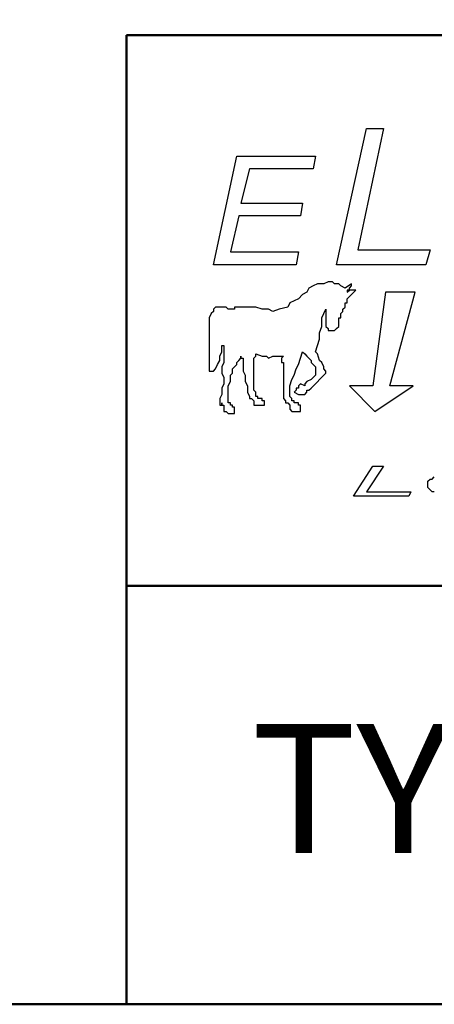
# Model space of a CAD drawing. Extents: x 589 to 1197, y 50 to 260.
# Drawn here: x 745 to 758, y 50 to 81 of the extents above; entities that cross this region are included whole.
import ezdxf

# ---------------------------------------------------------------- set-up
doc = ezdxf.new("R2010")
doc.units = 0
doc.header["$LTSCALE"] = 4
doc.header["$MEASUREMENT"] = 0
doc.layers.add('2', color=1, linetype='CONTINUOUS', lineweight=50)
doc.layers.add('LOGO', color=5, linetype='CONTINUOUS')
doc.styles.add('style1', font='ARIAL.TTF')

msp = doc.modelspace()

# ---------------------------------------------------------------- linework, layer by layer
at = {"layer": '2'}
for p, q in [((748.54033, 80.71757), (886.49613, 80.71757)), ((748.54033, 49.90915), (748.54033, 80.71757)), ((748.54033, 63.21757), (886.49613, 63.21757))]:
    msp.add_line(p, q, dxfattribs=at)
msp.add_lwpolyline([(589.49613, 49.90915), (589.49613, 259.90915), (886.49613, 259.90915), (886.49613, 49.90915), (589.49613, 49.90915)], close=True, dxfattribs=at)
at = {"layer": 'LOGO'}
for points in [[(755.22428, 73.42462), (756.17084, 77.75175), (756.71173, 77.75175), (755.9004, 73.8979), (758.19919, 73.8979), (758.06396, 73.42462), (755.22428, 73.42462)], [(755.22428, 73.42462), (756.17084, 77.75175), (756.71173, 77.75175), (755.9004, 73.8979), (758.19919, 73.8979), (758.06396, 73.42462), (755.22428, 73.42462), (755.22428, 73.42462)], [(751.30282, 73.42462), (752.04654, 76.8728), (754.54817, 76.8728), (754.48056, 76.46713), (752.45221, 76.46713), (752.18177, 75.38535), (754.1425, 75.38535), (754.07489, 74.97968), (752.11415, 74.97968), (751.84371, 73.83029), (754.00728, 73.83029), (753.93966, 73.42462), (751.30282, 73.42462)], [(751.30282, 73.42462), (752.04654, 76.8728), (754.54817, 76.8728), (754.48056, 76.46713), (752.45221, 76.46713), (752.18177, 75.38535), (754.1425, 75.38535), (754.07489, 74.97968), (752.11415, 74.97968), (751.84371, 73.83029), (754.00728, 73.83029), (753.93966, 73.42462), (751.30282, 73.42462), (751.30282, 73.42462)], [(753.60161, 69.02987), (753.66922, 69.02987), (753.73683, 68.96226), (753.73683, 68.89465), (753.73683, 68.82704), (753.80444, 68.75943), (753.87205, 68.75943), (753.93966, 68.75943), (754.00728, 68.75943), (754.07489, 68.75943), (754.07489, 68.82704), (754.07489, 68.89465), (754.07489, 68.96226), (754.00728, 68.96226), (754.00728, 69.02987), (753.93966, 69.02987), (753.87205, 69.02987), (753.87205, 69.09748), (753.80444, 69.09748), (753.80444, 69.1651), (753.73683, 69.23271), (753.73683, 69.36793), (753.73683, 69.57076), (753.80444, 69.7736), (753.87205, 69.90882), (753.93966, 70.11166), (754.00728, 70.24688), (754.07489, 70.44971), (754.1425, 70.65255), (754.21011, 70.58494), (754.27772, 70.51733), (754.34533, 70.44971), (754.41294, 70.3821), (754.41294, 70.31449), (754.48056, 70.24688), (754.54817, 70.17927), (754.54817, 70.11166), (754.54817, 70.04405), (754.54817, 69.90882), (754.48056, 69.84121), (754.41294, 69.7736), (754.27772, 69.70599), (754.21011, 69.63838), (754.21011, 69.57076), (754.07489, 69.63838), (754.00728, 69.57076), (754.00728, 69.50315), (753.93966, 69.50315), (753.93966, 69.43554), (753.87205, 69.36793), (754.00728, 69.30032), (754.07489, 69.30032), (754.1425, 69.30032), (754.21011, 69.30032), (754.27772, 69.36793), (754.27772, 69.43554), (754.34533, 69.43554), (754.41294, 69.50315), (754.88622, 69.97643), (754.88622, 70.04405), (754.81861, 70.11166), (754.81861, 70.17927), (754.751, 70.31449), (754.68339, 70.3821), (754.61578, 70.58494), (754.54817, 70.65255), (754.61578, 70.85538), (754.68339, 71.05822), (754.68339, 71.26105), (754.751, 71.46389), (754.751, 71.59911), (754.751, 71.73433), (754.81861, 71.86955), (754.88622, 72.00478), (754.88622, 71.93717), (754.88622, 71.86955), (754.88622, 71.80194), (754.88622, 71.73433), (754.88622, 71.66672), (754.88622, 71.59911), (754.88622, 71.5315), (754.88622, 71.46389), (754.95384, 71.39627), (754.95384, 71.32866), (755.02145, 71.32866), (755.08906, 71.32866), (755.15667, 71.32866), (755.22428, 71.39627), (755.29189, 71.46389), (755.29189, 71.5315), (755.29189, 71.59911), (755.29189, 71.66672), (755.29189, 71.73433), (755.35951, 71.73433), (755.35951, 71.80194), (755.35951, 71.86955), (755.42712, 71.93717), (755.42712, 72.00478), (755.49473, 72.07239), (755.49473, 72.14), (755.49473, 72.20761), (755.56234, 72.20761), (755.56234, 72.27522), (755.56234, 72.34284), (755.62995, 72.41045), (755.83279, 72.61328), (755.76517, 72.61328), (755.69756, 72.61328), (755.62995, 72.61328), (755.56234, 72.61328), (755.56234, 72.54567), (755.62995, 72.61328), (755.62995, 72.68089), (755.69756, 72.7485), (755.69756, 72.81612), (755.49473, 72.68089), (755.35951, 72.7485), (755.29189, 72.81612), (755.15667, 72.81612), (755.08906, 72.88373), (754.95384, 72.88373), (754.81861, 72.81612), (754.68339, 72.81612), (754.61578, 72.81612), (754.48056, 72.7485), (754.34533, 72.68089), (754.27772, 72.54567), (754.1425, 72.47806), (754.00728, 72.34284), (753.87205, 72.27522), (753.73683, 72.20761), (753.66922, 72.07239), (753.39877, 72.00478), (753.19594, 71.93717), (753.06072, 72.00478), (752.85788, 72.00478), (752.65505, 72.07239), (752.45221, 72.07239), (752.24938, 72.07239), (751.97893, 72.07239), (751.97893, 72.00478), (751.91132, 72.00478), (751.84371, 72.00478), (751.7761, 72.00478), (751.70849, 72.07239), (751.64087, 72.07239), (751.57326, 72.07239), (751.50565, 72.07239), (751.43804, 72.07239), (751.37043, 72.07239), (751.30282, 72.00478), (751.30282, 71.93717), (751.23521, 71.86955), (751.16759, 71.73433), (751.16759, 71.59911), (751.16759, 71.46389), (751.16759, 71.39627), (751.16759, 71.26105), (751.16759, 71.12583), (751.16759, 70.99061), (751.16759, 70.85538), (751.16759, 70.72016), (751.16759, 70.65255), (751.16759, 70.51733), (751.16759, 70.44971), (751.16759, 70.31449), (751.16759, 70.24688), (751.16759, 70.17927), (751.16759, 70.11166), (751.16759, 70.04405), (751.23521, 70.04405), (751.30282, 70.04405), (751.37043, 70.11166), (751.43804, 70.24688), (751.50565, 70.3821), (751.50565, 70.51733), (751.57326, 70.65255), (751.57326, 70.78777), (751.57326, 70.85538), (751.64087, 70.85538), (751.64087, 70.78777), (751.64087, 70.72016), (751.64087, 70.58494), (751.64087, 70.51733), (751.64087, 70.3821), (751.64087, 70.31449), (751.57326, 70.17927), (751.57326, 70.11166), (751.57326, 69.97643), (751.64087, 69.84121), (751.64087, 69.7736), (751.64087, 69.63838), (751.57326, 69.50315), (751.57326, 69.30032), (751.50565, 69.1651), (751.50565, 69.09748), (751.50565, 69.02987), (751.50565, 68.96226), (751.57326, 68.96226), (751.57326, 69.02987), (751.57326, 68.96226), (751.64087, 68.96226), (751.64087, 68.89465), (751.64087, 68.82704), (751.64087, 68.75943), (751.70849, 68.75943), (751.7761, 68.69182), (751.84371, 68.69182), (751.91132, 68.69182), (751.97893, 68.69182), (751.97893, 68.75943), (751.97893, 68.82704), (751.97893, 68.89465), (751.91132, 68.89465), (751.91132, 68.96226), (751.84371, 68.96226), (751.84371, 69.02987), (751.7761, 69.02987), (751.7761, 69.09748), (751.7761, 69.1651), (751.7761, 69.23271), (751.7761, 69.30032), (751.7761, 69.36793), (751.7761, 69.43554), (751.7761, 69.50315), (751.7761, 69.57076), (751.84371, 69.70599), (751.84371, 69.7736), (751.84371, 69.84121), (751.84371, 69.90882), (751.91132, 69.97643), (751.91132, 70.11166), (751.97893, 70.17927), (752.04654, 70.24688), (752.04654, 70.31449), (752.11415, 70.3821), (752.18177, 70.44971), (752.18177, 70.51733), (752.18177, 70.44971), (752.24938, 70.44971), (752.24938, 70.3821), (752.24938, 70.31449), (752.24938, 70.17927), (752.24938, 70.11166), (752.24938, 70.04405), (752.31699, 69.90882), (752.31699, 69.84121), (752.31699, 69.70599), (752.3846, 69.57076), (752.3846, 69.43554), (752.3846, 69.36793), (752.45221, 69.23271), (752.45221, 69.1651), (752.51982, 69.1651), (752.58743, 69.09748), (752.58743, 69.02987), (752.58743, 68.96226), (752.65505, 68.96226), (752.72266, 68.96226), (752.79027, 68.96226), (752.85788, 68.96226), (752.92549, 68.96226), (752.92549, 69.02987), (752.92549, 69.09748), (752.85788, 69.09748), (752.85788, 69.1651), (752.79027, 69.1651), (752.72266, 69.1651), (752.72266, 69.23271), (752.65505, 69.23271), (752.65505, 69.30032), (752.65505, 69.36793), (752.58743, 69.43554), (752.58743, 69.50315), (752.58743, 69.57076), (752.58743, 69.70599), (752.58743, 69.7736), (752.58743, 69.90882), (752.58743, 70.04405), (752.58743, 70.11166), (752.58743, 70.17927), (752.58743, 70.24688), (752.58743, 70.31449), (752.58743, 70.3821), (752.58743, 70.44971), (752.65505, 70.51733), (752.65505, 70.58494), (752.85788, 70.51733), (752.9931, 70.51733), (753.06072, 70.44971), (753.19594, 70.51733), (753.26355, 70.51733), (753.33116, 70.51733), (753.39877, 70.51733), (753.534, 70.51733), (753.46638, 70.44971), (753.46638, 70.3821), (753.46638, 70.31449), (753.534, 70.31449), (753.534, 70.24688), (753.534, 70.17927), (753.534, 70.11166), (753.534, 70.04405), (753.534, 69.84121), (753.534, 69.70599), (753.534, 69.57076), (753.534, 69.36793), (753.534, 69.23271), (753.534, 69.1651), (753.60161, 69.09748), (753.60161, 69.02987)], [(753.60161, 69.02987), (753.66922, 69.02987), (753.66922, 69.02987), (753.66922, 69.02987), (753.73683, 68.96226), (753.73683, 68.89465), (753.73683, 68.89465), (753.73683, 68.82704), (753.73683, 68.82704), (753.80444, 68.75943), (753.80444, 68.75943), (753.87205, 68.75943), (753.87205, 68.75943), (753.93966, 68.75943), (754.00728, 68.75943), (754.00728, 68.75943), (754.07489, 68.75943), (754.07489, 68.82704), (754.07489, 68.89465), (754.07489, 68.96226), (754.00728, 68.96226), (754.00728, 68.96226), (754.00728, 69.02987), (753.93966, 69.02987), (753.93966, 69.02987), (753.93966, 69.02987), (753.87205, 69.02987), (753.87205, 69.02987), (753.87205, 69.09748), (753.80444, 69.09748), (753.80444, 69.09748), (753.80444, 69.1651), (753.73683, 69.23271), (753.73683, 69.36793), (753.73683, 69.57076), (753.80444, 69.7736), (753.87205, 69.90882), (753.93966, 70.11166), (754.00728, 70.24688), (754.07489, 70.44971), (754.1425, 70.65255), (754.21011, 70.58494), (754.27772, 70.51733), (754.34533, 70.44971), (754.41294, 70.3821), (754.41294, 70.31449), (754.48056, 70.24688), (754.54817, 70.17927), (754.54817, 70.11166), (754.54817, 70.11166), (754.54817, 70.04405), (754.54817, 69.90882), (754.48056, 69.84121), (754.41294, 69.7736), (754.27772, 69.70599), (754.21011, 69.63838), (754.21011, 69.57076), (754.07489, 69.63838), (754.07489, 69.63838), (754.00728, 69.57076), (754.00728, 69.50315), (753.93966, 69.50315), (753.93966, 69.43554), (753.93966, 69.43554), (753.87205, 69.36793), (753.87205, 69.36793), (754.00728, 69.30032), (754.07489, 69.30032), (754.1425, 69.30032), (754.21011, 69.30032), (754.27772, 69.36793), (754.27772, 69.43554), (754.34533, 69.43554), (754.41294, 69.50315), (754.88622, 69.97643), (754.88622, 69.97643), (754.88622, 70.04405), (754.88622, 70.04405), (754.81861, 70.11166), (754.81861, 70.17927), (754.751, 70.31449), (754.68339, 70.3821), (754.61578, 70.58494), (754.54817, 70.65255), (754.61578, 70.85538), (754.68339, 71.05822), (754.68339, 71.26105), (754.751, 71.46389), (754.751, 71.59911), (754.751, 71.73433), (754.81861, 71.86955), (754.88622, 72.00478), (754.88622, 71.93717), (754.88622, 71.93717), (754.88622, 71.86955), (754.88622, 71.80194), (754.88622, 71.80194), (754.88622, 71.73433), (754.88622, 71.66672), (754.88622, 71.66672), (754.88622, 71.59911), (754.88622, 71.59911), (754.88622, 71.59911), (754.88622, 71.5315), (754.88622, 71.5315), (754.88622, 71.46389), (754.88622, 71.46389), (754.95384, 71.39627), (754.95384, 71.39627), (754.95384, 71.32866), (754.95384, 71.32866), (755.02145, 71.32866), (755.02145, 71.32866), (755.08906, 71.32866), (755.08906, 71.32866), (755.08906, 71.32866), (755.15667, 71.32866), (755.15667, 71.32866), (755.15667, 71.32866), (755.22428, 71.39627), (755.22428, 71.39627), (755.22428, 71.39627), (755.29189, 71.46389), (755.29189, 71.46389), (755.29189, 71.5315), (755.29189, 71.5315), (755.29189, 71.59911), (755.29189, 71.59911), (755.29189, 71.66672), (755.29189, 71.73433), (755.35951, 71.73433), (755.35951, 71.80194), (755.35951, 71.80194), (755.35951, 71.86955), (755.42712, 71.93717), (755.42712, 72.00478), (755.42712, 72.00478), (755.49473, 72.07239), (755.49473, 72.14), (755.49473, 72.14), (755.49473, 72.20761), (755.56234, 72.20761), (755.56234, 72.27522), (755.56234, 72.27522), (755.56234, 72.34284), (755.56234, 72.34284), (755.56234, 72.34284), (755.62995, 72.41045), (755.83279, 72.61328), (755.83279, 72.61328), (755.83279, 72.61328), (755.83279, 72.61328), (755.76517, 72.61328), (755.76517, 72.61328), (755.76517, 72.61328), (755.69756, 72.61328), (755.69756, 72.61328), (755.69756, 72.61328), (755.69756, 72.61328), (755.62995, 72.61328), (755.62995, 72.61328), (755.62995, 72.61328), (755.62995, 72.61328), (755.56234, 72.61328), (755.56234, 72.54567), (755.56234, 72.54567), (755.56234, 72.54567), (755.62995, 72.61328), (755.62995, 72.61328), (755.62995, 72.68089), (755.69756, 72.7485), (755.69756, 72.7485), (755.69756, 72.81612), (755.49473, 72.68089), (755.35951, 72.7485), (755.29189, 72.81612), (755.15667, 72.81612), (755.08906, 72.88373), (754.95384, 72.88373), (754.81861, 72.81612), (754.68339, 72.81612), (754.61578, 72.81612), (754.48056, 72.7485), (754.34533, 72.68089), (754.27772, 72.54567), (754.1425, 72.47806), (754.00728, 72.34284), (753.87205, 72.27522), (753.73683, 72.20761), (753.66922, 72.07239), (753.39877, 72.00478), (753.19594, 71.93717), (753.06072, 72.00478), (752.85788, 72.00478), (752.65505, 72.07239), (752.45221, 72.07239), (752.24938, 72.07239), (751.97893, 72.07239), (751.97893, 72.00478), (751.91132, 72.00478), (751.84371, 72.00478), (751.7761, 72.00478), (751.70849, 72.07239), (751.64087, 72.07239), (751.64087, 72.07239), (751.57326, 72.07239), (751.50565, 72.07239), (751.43804, 72.07239), (751.37043, 72.07239), (751.30282, 72.00478), (751.30282, 71.93717), (751.23521, 71.86955), (751.16759, 71.73433), (751.16759, 71.59911), (751.16759, 71.46389), (751.16759, 71.39627), (751.16759, 71.26105), (751.16759, 71.12583), (751.16759, 70.99061), (751.16759, 70.85538), (751.16759, 70.72016), (751.16759, 70.65255), (751.16759, 70.51733), (751.16759, 70.44971), (751.16759, 70.31449), (751.16759, 70.24688), (751.16759, 70.24688), (751.16759, 70.17927), (751.16759, 70.11166), (751.16759, 70.04405), (751.23521, 70.04405), (751.23521, 70.04405), (751.23521, 70.04405), (751.23521, 70.04405), (751.23521, 70.04405), (751.30282, 70.04405), (751.30282, 70.04405), (751.30282, 70.04405), (751.37043, 70.11166), (751.43804, 70.24688), (751.50565, 70.3821), (751.50565, 70.51733), (751.57326, 70.65255), (751.57326, 70.78777), (751.57326, 70.85538), (751.64087, 70.85538), (751.64087, 70.85538), (751.64087, 70.85538), (751.64087, 70.78777), (751.64087, 70.72016), (751.64087, 70.58494), (751.64087, 70.51733), (751.64087, 70.3821), (751.64087, 70.31449), (751.57326, 70.17927), (751.57326, 70.11166), (751.57326, 69.97643), (751.64087, 69.84121), (751.64087, 69.7736), (751.64087, 69.63838), (751.57326, 69.50315), (751.57326, 69.30032), (751.50565, 69.1651), (751.50565, 69.09748), (751.50565, 69.02987), (751.50565, 68.96226), (751.50565, 68.96226), (751.57326, 68.96226), (751.57326, 68.96226), (751.57326, 69.02987), (751.57326, 68.96226), (751.64087, 68.96226), (751.64087, 68.89465), (751.64087, 68.89465), (751.64087, 68.82704), (751.64087, 68.82704), (751.64087, 68.75943), (751.64087, 68.75943), (751.64087, 68.75943), (751.64087, 68.75943), (751.70849, 68.75943), (751.7761, 68.69182), (751.7761, 68.69182), (751.84371, 68.69182), (751.91132, 68.69182), (751.97893, 68.69182), (751.97893, 68.75943), (751.97893, 68.75943), (751.97893, 68.82704), (751.97893, 68.89465), (751.97893, 68.89465), (751.91132, 68.89465), (751.91132, 68.96226), (751.84371, 68.96226), (751.84371, 68.96226), (751.84371, 68.96226), (751.84371, 68.96226), (751.84371, 69.02987), (751.7761, 69.02987), (751.7761, 69.02987), (751.7761, 69.02987), (751.7761, 69.02987), (751.7761, 69.09748), (751.7761, 69.09748), (751.7761, 69.1651), (751.7761, 69.1651), (751.7761, 69.23271), (751.7761, 69.23271), (751.7761, 69.30032), (751.7761, 69.36793), (751.7761, 69.43554), (751.7761, 69.50315), (751.7761, 69.57076), (751.84371, 69.70599), (751.84371, 69.7736), (751.84371, 69.84121), (751.84371, 69.90882), (751.91132, 69.97643), (751.91132, 70.11166), (751.97893, 70.17927), (752.04654, 70.24688), (752.04654, 70.31449), (752.11415, 70.3821), (752.11415, 70.3821), (752.18177, 70.44971), (752.18177, 70.44971), (752.18177, 70.44971), (752.18177, 70.51733), (752.18177, 70.51733), (752.18177, 70.51733), (752.18177, 70.51733), (752.18177, 70.51733), (752.18177, 70.44971), (752.18177, 70.44971), (752.24938, 70.44971), (752.24938, 70.3821), (752.24938, 70.31449), (752.24938, 70.17927), (752.24938, 70.11166), (752.24938, 70.04405), (752.31699, 69.90882), (752.31699, 69.84121), (752.31699, 69.70599), (752.3846, 69.57076), (752.3846, 69.43554), (752.3846, 69.36793), (752.45221, 69.23271), (752.45221, 69.23271), (752.45221, 69.1651), (752.51982, 69.1651), (752.51982, 69.1651), (752.51982, 69.1651), (752.58743, 69.09748), (752.58743, 69.09748), (752.58743, 69.02987), (752.58743, 69.02987), (752.58743, 68.96226), (752.58743, 68.96226), (752.65505, 68.96226), (752.65505, 68.96226), (752.72266, 68.96226), (752.72266, 68.96226), (752.79027, 68.96226), (752.85788, 68.96226), (752.85788, 68.96226), (752.92549, 68.96226), (752.92549, 68.96226), (752.92549, 69.02987), (752.92549, 69.02987), (752.92549, 69.09748), (752.85788, 69.09748), (752.85788, 69.1651), (752.79027, 69.1651), (752.79027, 69.1651), (752.72266, 69.1651), (752.72266, 69.23271), (752.72266, 69.23271), (752.65505, 69.23271), (752.65505, 69.30032), (752.65505, 69.30032), (752.65505, 69.36793), (752.58743, 69.43554), (752.58743, 69.50315), (752.58743, 69.57076), (752.58743, 69.70599), (752.58743, 69.7736), (752.58743, 69.90882), (752.58743, 70.04405), (752.58743, 70.11166), (752.58743, 70.17927), (752.58743, 70.24688), (752.58743, 70.24688), (752.58743, 70.31449), (752.58743, 70.31449), (752.58743, 70.3821), (752.58743, 70.44971), (752.65505, 70.51733), (752.65505, 70.58494), (752.85788, 70.51733), (752.9931, 70.51733), (753.06072, 70.44971), (753.19594, 70.51733), (753.26355, 70.51733), (753.33116, 70.51733), (753.39877, 70.51733), (753.534, 70.51733), (753.46638, 70.44971), (753.46638, 70.3821), (753.46638, 70.31449), (753.534, 70.31449), (753.534, 70.24688), (753.534, 70.17927), (753.534, 70.11166), (753.534, 70.04405), (753.534, 69.84121), (753.534, 69.70599), (753.534, 69.57076), (753.534, 69.36793), (753.534, 69.23271), (753.534, 69.1651), (753.60161, 69.09748), (753.60161, 69.02987), (753.60161, 69.02987)], [(756.44129, 68.75943), (757.6583, 69.57076), (756.91457, 69.57076), (757.72591, 72.54567), (756.77935, 72.54567), (756.37368, 69.57076), (755.62995, 69.57076), (756.44129, 68.75943)], [(756.44129, 68.75943), (757.6583, 69.57076), (756.91457, 69.57076), (757.72591, 72.54567), (756.77935, 72.54567), (756.37368, 69.57076), (755.62995, 69.57076), (756.44129, 68.75943), (756.44129, 68.75943)], [(755.76517, 66.06787), (756.37368, 67.01443), (756.71173, 67.01443), (756.17084, 66.20309), (757.59068, 66.20309), (757.52307, 66.06787), (755.76517, 66.06787), (755.76517, 66.06787)], [(758.13158, 66.54115), (758.19919, 66.60876), (758.2668, 66.60876), (758.33441, 66.67637)], [(758.33441, 66.20309), (758.2668, 66.20309), (758.19919, 66.2707), (758.19919, 66.2707), (758.13158, 66.33831), (758.13158, 66.33831), (758.13158, 66.40593), (758.13158, 66.40593), (758.13158, 66.47354), (758.13158, 66.54115), (758.13158, 66.54115)]]:
    msp.add_lwpolyline(points, dxfattribs=at)

# ---------------------------------------------------------------- texts
at = {"layer": '2', "style": 'style1'}
msp.add_text('TYP EH2', height=4.098312, dxfattribs=at).set_placement((752.51159, 54.71937))

doc.saveas('drawing.dxf')
